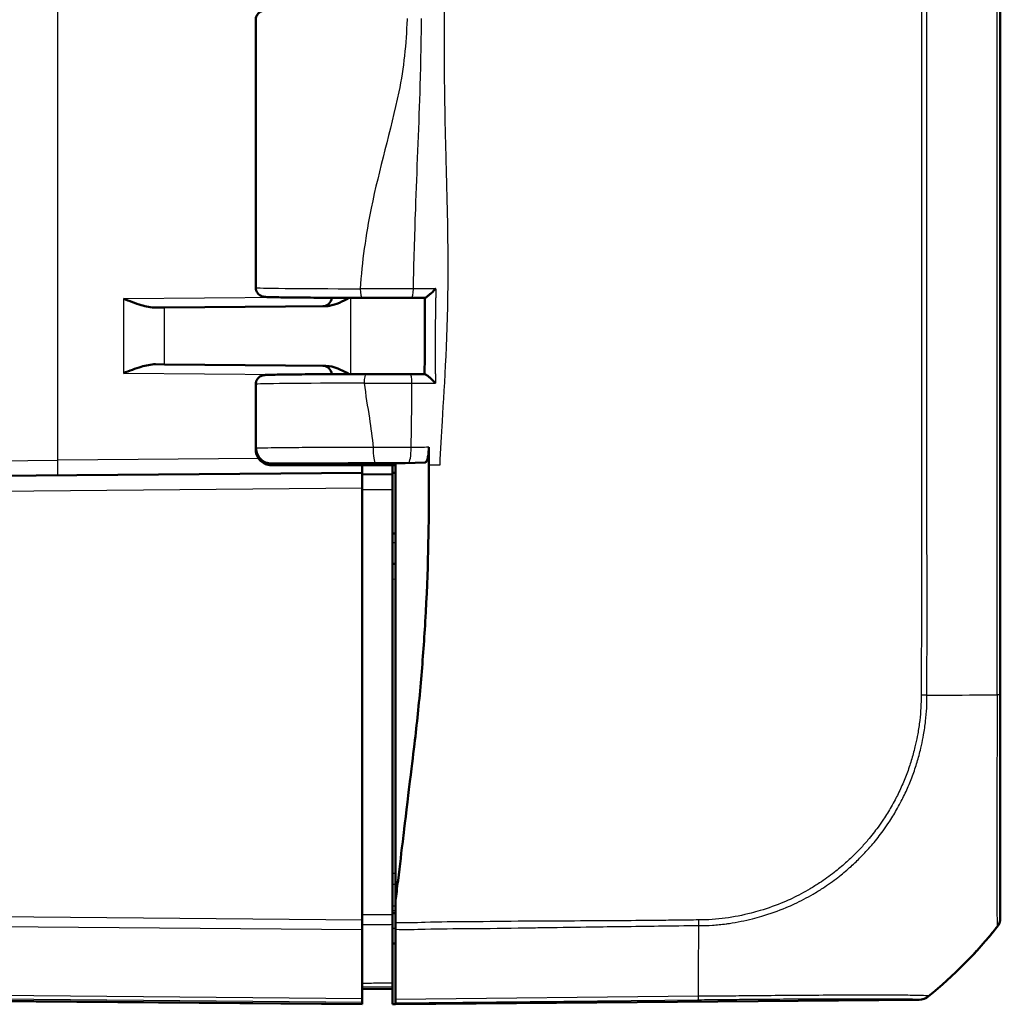
# Model space of a CAD drawing. Units: millimetres. Extents: x 1 to 840, y 1 to 593.
# Drawn here: x 500 to 532, y 246 to 278 of the extents above; entities that cross this region are included whole.
import ezdxf

# ---------------------------------------------------------------- set-up
doc = ezdxf.new("R2010")
doc.units = ezdxf.units.MM
doc.layers.add('Sichtbar (ISO)', color=7, linetype='Continuous', lineweight=50)
doc.layers.add('Sichtbar schmal (ISO)', color=1, linetype='Continuous', lineweight=25)

msp = doc.modelspace()

# ---------------------------------------------------------------- linework, layer by layer
at = {"layer": 'Sichtbar (ISO)'}
for p, q in [((531.7691185, 255.9052209), (531.7691185, 360.5240303)), ((507.2691185, 278.1270254), (507.2691185, 269.3055901)), ((504.2632725, 268.6508052), (509.5768087, 268.6971757)), ((504.2632725, 268.6508052), (503.9647143, 268.6481997)), ((503.9647143, 266.7844157), (504.2632725, 266.7818103)), ((509.5768087, 266.7354397), (504.2632725, 266.7818103)), ((507.2691185, 266.1270254), (507.2691185, 263.9694872)), ((507.2837056, 263.9666788), (507.2837056, 264.0159748)), ((507.7851509, 263.5163077), (511.8691185, 263.5163077)), ((511.8691185, 263.5163077), (512.8309726, 263.54678)), ((511.8691185, 263.4663077), (511.8691185, 263.5163077)), ((510.7691185, 263.2163077), (474.4426743, 262.8992917)), ((507.7859462, 263.4663077), (511.8691185, 263.4663077)), ((510.7691185, 263.2163077), (510.7691185, 263.4663077)), ((510.7691185, 263.2163077), (510.7691185, 262.7163268)), ((510.7691566, 263.4663077), (510.7691566, 263.1663074)), ((511.7691185, 263.4663077), (511.7691185, 263.2163077)), ((511.7691185, 263.1575809), (511.7691185, 263.2163077)), ((511.7691185, 263.2163077), (511.8691185, 263.2136891)), ((511.8691185, 263.4663077), (511.8691185, 255.2569689)), ((511.7691185, 263.1575809), (510.7691185, 263.1663077)), ((511.7691185, 263.1575809), (511.7691185, 262.6575999)), ((510.7691185, 248.4859593), (510.7691185, 262.7163268)), ((511.7691185, 248.6660303), (511.7691185, 262.6575999)), ((511.8691185, 261.2171804), (511.7691185, 261.2163077)), ((511.8691185, 260.215435), (511.7691185, 260.2163077)), ((531.7691185, 248.5800877), (531.7691185, 255.9052209)), ((511.8691185, 255.2569689), (511.8691185, 249.1298583)), ((511.8691185, 249.1298583), (511.8691185, 248.3954735)), ((511.7691185, 248.7163077), (511.8691185, 248.7171804)), ((511.7691185, 248.3490098), (511.7691185, 248.6660303)), ((510.7691185, 248.4859593), (510.7691185, 248.1738483)), ((511.7691185, 248.3490098), (511.7691185, 246.4122257)), ((511.8691185, 248.3954735), (511.8691185, 248.1847029)), ((531.7691185, 248.5643102), (531.7691185, 248.5796554)), ((510.7691185, 245.9010688), (510.7691185, 248.1738483)), ((511.8691185, 245.8783912), (511.8691185, 248.1847029)), ((511.7691185, 247.7163077), (511.8691185, 247.715435)), ((511.7691185, 246.2961077), (511.7691185, 246.4122257)), ((474.4426743, 246.0333238), (510.7691185, 245.7163077)), ((510.7691185, 246.2163077), (511.7691185, 246.2250346)), ((511.7691185, 246.2471028), (511.7691185, 246.2961077)), ((511.7691185, 245.7163077), (511.7691185, 246.2471028)), ((510.7691185, 245.9010688), (510.7691185, 245.7889716)), ((510.7691185, 245.7353469), (510.7691185, 245.7889716)), ((510.7691185, 245.7353469), (510.7691185, 245.7163077)), ((511.8691185, 245.7171804), (511.7691185, 245.7163077)), ((511.8691185, 245.7663135), (511.8691185, 245.8783912)), ((511.8691185, 245.7171804), (529.0958101, 245.8675155)), ((511.8691185, 245.7663135), (511.8691185, 245.7171804))]:
    msp.add_line(p, q, dxfattribs=at)
for centre, start, end in [((509.4691185, 268.9962474), 270.5, 355.6246713), ((509.4691185, 266.4363681), 4.3753287, 89.5)]:
    msp.add_arc(centre, 0.3, start, end, dxfattribs=at)
for centre, major_axis, ratio, start_param, end_param in [((511.6512574, 269.001419), (3.7053654, 0), 0.0087329436, 4.4745202682, 4.9142277685), ((-89.0006995, 294.7873287), (2998.4333527, -0.0367917), 0.0087864517, 4.9143284563, 4.9144790424), ((511.6654648, 266.431219), (-3.7060083, 0), 0.0087329138, 4.5258366741, 4.9214014581), ((1637.3297576, 318.9086323), (-6060.8095047, -0.0881355), 0.008803519, 1.384098535, 1.3841789206), ((531.2691185, 248.5650679), (-0.3493554, 0.3582448), 0.9984852424, 3.2654850134, 3.9387951114), ((519.9334032, 257.6238924), (10.6106195, -10.6186626), 0.9984856637, 6.1809415743, 6.3949125062), ((529.0906894, 246.3675155), (-0.3493554, 0.3582448), 0.9984852424, 2.3782404002, 3.0515140014)]:
    msp.add_ellipse(centre, major_axis=major_axis, ratio=ratio, start_param=start_param, end_param=end_param, dxfattribs=at)
for points, knots in [([(512.2155868, 278.4634707), (511.9925783, 278.4636786), (511.7676646, 278.4637304), (511.3197619, 278.4635205), (511.0967779, 278.4632587), (510.6584069, 278.4624283), (510.4430253, 278.4618596), (510.0253337, 278.4604296), (509.8230308, 278.4595682), (509.436627, 278.4575743), (509.2525374, 278.4564417), (508.9072029, 278.4539331), (508.7459793, 278.452557), (508.4503813, 278.4495937), (508.3160549, 278.4480063), (508.0774136, 278.4446529), (507.9732357, 278.442887), (507.7966908, 278.439187), (507.7249223, 278.4372628), (507.6307932, 278.4337742), (507.6008784, 278.4323788), (507.5615887, 278.4294267), (507.5506943, 278.4286983), (507.5217632, 278.424336), (507.5118572, 278.4236389), (507.4788393, 278.4136737), (507.4726701, 278.411678), (507.4536094, 278.4045448), (507.439091, 278.3988898), (507.3996139, 278.3756228), (507.3763453, 278.361105), (507.3266849, 278.306474), (507.3026207, 278.2735364), (507.2757397, 278.1971384), (507.2691185, 278.1622483), (507.2691185, 278.1270254)], [-0.1064362281, -0.1064362281, -0.1064362281, -0.1064362281, 0.0536605785, 0.0536605785, 0.2137549655, 0.2137549655, 0.3738610866, 0.3738610866, 0.5339967282, 0.5339967282, 0.6941907077, 0.6941907077, 0.8544993836, 0.8544993836, 1.0150539473, 1.0150539473, 1.1762317763, 1.1762317763, 1.3395427995, 1.3395427995, 1.4551695631, 1.4551695631, 1.512982945, 1.512982945, 1.5418896359, 1.5418896359, 1.5474812511, 1.5474812511, 1.555990571, 1.555990571, 1.5628636498, 1.5628636498, 1.5677257462, 1.5677257462, 1.5707963268, 1.5707963268, 1.5707963268, 1.5707963268]), ([(507.2691185, 269.3055901), (507.2691185, 269.2733182), (507.2746342, 269.2412678), (507.2934884, 269.1827825), (507.3071489, 269.1572917), (507.3386019, 269.1108679), (507.3562451, 269.0930864), (507.3927944, 269.0609977), (507.4097132, 269.0507129), (507.4401198, 269.0337333), (507.4522648, 269.0287075), (507.4739105, 269.0203526), (507.4824631, 269.0177628), (507.5003429, 269.0127124), (507.5077721, 269.0111242), (507.5276487, 269.0071322), (507.5356627, 269.0061452), (507.5799254, 269.0007035), (507.6047015, 269.0000387), (507.6882554, 268.9965799), (507.7401975, 268.9949813), (507.8670921, 268.9918612), (507.9419152, 268.9903507), (508.1134721, 268.9874346), (508.21019, 268.98603), (508.423948, 268.9833472), (508.5409837, 268.9820694), (508.7933622, 268.9796615), (508.9287027, 268.9785316), (509.2153223, 268.9764391), (509.3665996, 268.9754765), (509.6824289, 268.9737356), (509.8469792, 268.9729572), (510.2613089, 268.9712985), (510.5166796, 268.970525), (510.7781552, 268.9699714)], [4.7123889804, 4.7123889804, 4.7123889804, 4.7123889804, 4.7152022994, 4.7152022994, 4.7183015252, 4.7183015252, 4.7223286253, 4.7223286253, 4.7280154848, 4.7280154848, 4.7349946222, 4.7349946222, 4.743275164, 4.743275164, 4.7558140486, 4.7558140486, 4.7832537319, 4.7832537319, 4.9201608776, 4.9201608776, 5.0534371232, 5.0534371232, 5.1867133688, 5.1867133688, 5.3199896144, 5.3199896144, 5.45326586, 5.45326586, 5.5865421056, 5.5865421056, 5.7198183512, 5.7198183512, 5.8530945967, 5.8530945967, 6.0451514363, 6.0451514363, 6.0451514363, 6.0451514363]), ([(513.1907622, 269.27115), (513.1899608, 269.2703313), (513.1891588, 269.2695126), (513.1568062, 269.2365148), (513.1240291, 269.2041426), (513.0601871, 269.1432317), (513.0286873, 269.1141714), (512.9683959, 269.0609724), (512.9391714, 269.0364241), (512.8938793, 269.0015094), (512.8764642, 268.9892319), (512.8503556, 268.9739673), (512.8412589, 268.9702788), (512.8358928, 268.9705187)], [-0.057327033364, -0.057327033364, -0.057327033364, -0.057327033364, -0.056983070648, -0.056983070648, -0.043463299872, -0.043463299872, -0.030622306876, -0.030622306876, -0.017938237166, -0.017938237166, -0.00840035902, -0.00840035902, 0, 0, 0, 0]), ([(503.9647143, 268.6481997), (503.8257099, 268.6469874), (503.6501374, 268.686953), (503.3181562, 268.7861219), (503.0986382, 268.8690541), (502.9138437, 268.9390175)], [0.23157927628, 0.23157927628, 0.23157927628, 0.23157927628, 0.28090738887, 0.28090738887, 0.34018792873, 0.34018792873, 0.34018792873, 0.34018792873]), ([(509.5768087, 268.6971757), (509.6165002, 268.6975221), (509.6564294, 268.7014535), (509.9074832, 268.7429069), (510.1306001, 268.8564464), (510.3438748, 268.9711124)], [0, 0, 0, 0, 0.01631174133, 0.01631174133, 0.10387385998, 0.10387385998, 0.10387385998, 0.10387385998]), ([(512.8303315, 268.9704968), (512.8302569, 268.8033845), (512.830136, 268.6362736), (512.829799, 268.3018791), (512.8295828, 268.1345956), (512.8290565, 267.8000288), (512.8287465, 267.6327456), (512.8280387, 267.2981775), (512.8276409, 267.1308926), (512.8267686, 266.7964876), (512.8262942, 266.6293672), (512.8257894, 266.4622423)], [8.40114228947, 8.40114228947, 8.40114228947, 8.40114228947, 8.45129211756, 8.45129211756, 8.50149432408, 8.50149432408, 8.5516965306, 8.5516965306, 8.60189873712, 8.60189873712, 8.652050037, 8.652050037, 8.652050037, 8.652050037]), ([(502.9138437, 266.493598), (503.0986382, 266.5635613), (503.3181562, 266.6464935), (503.6501374, 266.7456624), (503.8257099, 266.7856281), (503.9647143, 266.7844157)], [0, 0, 0, 0, 0.05928053986, 0.05928053986, 0.10860865244, 0.10860865244, 0.10860865244, 0.10860865244]), ([(510.8964904, 266.4628789), (510.7098914, 266.4625333), (510.5259889, 266.4620766), (510.1669688, 266.4609495), (509.9918532, 266.4602791), (509.6536381, 266.4587369), (509.4905405, 266.4578651), (509.1793648, 266.455936), (509.0312887, 266.4548788), (508.7528719, 266.4525979), (508.6225334, 266.4513743), (508.381958, 266.4487824), (508.2717243, 266.4474142), (508.0733002, 266.4445557), (507.9851181, 266.4430658), (507.8321672, 266.439982), (507.7674435, 266.4383912), (507.6616147, 266.4350842), (507.6212104, 266.4334506), (507.5727807, 266.4303659), (507.5597772, 266.429525), (507.5312575, 266.425875), (507.5220133, 266.425272), (507.4915128, 266.4174558), (507.4849896, 266.41566), (507.4657381, 266.4093079), (507.4520564, 266.4046919), (507.4146359, 266.3850654), (507.394224, 266.3738129), (507.3453709, 266.3290974), (507.3183444, 266.2999253), (507.2830936, 266.223096), (507.2725934, 266.1867716), (507.2693697, 266.141183), (507.2691185, 266.1341043), (507.2691185, 266.1270254)], [0.2091579509, 0.2091579509, 0.2091579509, 0.2091579509, 0.3453217884, 0.3453217884, 0.481485626, 0.481485626, 0.6176494636, 0.6176494636, 0.7538133012, 0.7538133012, 0.8899771388, 0.8899771388, 1.0261409764, 1.0261409764, 1.162304814, 1.162304814, 1.2984686516, 1.2984686516, 1.4346324892, 1.4346324892, 1.502714408, 1.502714408, 1.5367553674, 1.5367553674, 1.5443541643, 1.5443541643, 1.5541589538, 1.5541589538, 1.5612622564, 1.5612622564, 1.5667922935, 1.5667922935, 1.5701792206, 1.5701792206, 1.5707963268, 1.5707963268, 1.5707963268, 1.5707963268]), ([(510.3438753, 266.4615048), (510.217882, 266.5292571), (510.0911501, 266.5952396), (509.8476619, 266.6925721), (509.7102979, 266.7342748), (509.5768087, 266.7354397)], [0.00798465242, 0.00798465242, 0.00798465242, 0.00798465242, 0.06354186434, 0.06354186434, 0.11521932484, 0.11521932484, 0.11521932484, 0.11521932484]), ([(512.8310566, 266.4622218), (512.8363014, 266.4624628), (512.8452926, 266.4587453), (512.8712437, 266.4433641), (512.8886699, 266.4309365), (512.934095, 266.395566), (512.9634988, 266.3706523), (513.023068, 266.3176749), (513.0535841, 266.2893655), (513.1154617, 266.2300879), (513.1472234, 266.1986449), (513.1787106, 266.1665092), (513.1795096, 266.1656931), (513.180308, 266.1648769)], [-0.057080287581, -0.057080287581, -0.057080287581, -0.057080287581, -0.048568850178, -0.048568850178, -0.038841982898, -0.038841982898, -0.02587595237, -0.02587595237, -0.01324590516, -0.01324590516, 0, 0, 0.000345142704, 0.000345142704, 0.000345142704, 0.000345142704]), ([(507.7377672, 263.4686148), (507.732405, 263.4691296), (507.7266736, 263.469725), (507.7133387, 263.4713268), (507.7058104, 263.4723029), (507.6860041, 263.4754774), (507.6741277, 263.4774417), (507.6406878, 263.4854855), (507.6230624, 263.4897269), (507.5713068, 263.5093559), (507.5433846, 263.519884), (507.4797481, 263.5609027), (507.4577028, 263.5765865), (507.4131482, 263.6172816), (507.3921702, 263.6389096), (507.3385466, 263.7097531), (507.3043767, 263.7691265), (507.2748721, 263.8837901), (507.2691186, 263.9265748), (507.2691185, 263.9694862)], [-1.661454818825, -1.661454818825, -1.661454818825, -1.661454818825, -1.643323123773, -1.643323123773, -1.625191428722, -1.625191428722, -1.60705973367, -1.60705973367, -1.593802231715, -1.593802231715, -1.584334326801, -1.584334326801, -1.580350519693, -1.580350519693, -1.577401847452, -1.577401847452, -1.573041867684, -1.573041867684, -1.570796343567, -1.570796343567, -1.570796343567, -1.570796343567]), ([(507.7851509, 263.5163077), (507.7195508, 263.5163077), (507.6545693, 263.5291145), (507.5334283, 263.5788837), (507.478392, 263.6152887), (507.3856194, 263.7070235), (507.3487109, 263.7613928), (507.3102608, 263.8520349), (507.3003482, 263.883974), (507.2870539, 263.9493503), (507.2837056, 263.9826198), (507.2837056, 264.0159748)], [0, 0, 0, 0, 0.019680025408, 0.019680025408, 0.039291494118, 0.039291494118, 0.058824758409, 0.058824758409, 0.068834176505, 0.068834176505, 0.078842279739, 0.078842279739, 0.078842279739, 0.078842279739]), ([(507.7859462, 263.4663077), (507.7203081, 263.4663077), (507.655285, 263.4791242), (507.5339858, 263.5289274), (507.4788362, 263.5653894), (507.3858587, 263.6572726), (507.3488568, 263.7117409), (507.3103174, 263.8025365), (507.3003835, 263.8345185), (507.2870617, 263.8999769), (507.2837056, 263.9332849), (507.2837056, 263.9666788)], [0, 0, 0, 0, 0.019691406388, 0.019691406388, 0.039338354857, 0.039338354857, 0.058909997855, 0.058909997855, 0.068933317688, 0.068933317688, 0.078952939029, 0.078952939029, 0.078952939029, 0.078952939029]), ([(512.9632124, 264.0505202), (512.9633448, 263.9856933), (512.9601126, 263.9214057), (512.9472766, 263.8009451), (512.9377852, 263.7459665), (512.9136979, 263.6525023), (512.8993106, 263.6149928), (512.8751716, 263.5753027), (512.8665753, 263.5649071), (512.8489577, 263.55077), (512.8399802, 263.5470653), (512.8309727, 263.54678)], [0, 0, 0, 0, 0.019448653703, 0.019448653703, 0.038938031304, 0.038938031304, 0.058517677864, 0.058517677864, 0.068689387996, 0.068689387996, 0.078863833536, 0.078863833536, 0.078863833536, 0.078863833536]), ([(512.4903956, 254.2806464), (512.5711764, 254.9685253), (512.6368983, 255.5824711), (512.756367, 256.9533221), (512.8057263, 257.6363357), (512.9442739, 260.0214463), (512.9615656, 261.3810178), (512.9641222, 262.5373884)], [-0.63448882716, -0.63448882716, -0.63448882716, -0.63448882716, -0.4843831375, -0.4843831375, -0.34692386042, -0.34692386042, -0.000001, -0.000001, -0.000001, -0.000001]), ([(511.8691185, 249.1298583), (511.8918352, 249.3163059), (511.9178567, 249.5287983), (512.0158448, 250.3348768), (512.0566011, 250.6769658), (512.1417346, 251.3844617), (512.2539037, 252.3168278), (512.4016255, 253.5399412), (512.4369823, 253.8258126), (512.4903956, 254.2806464)], [-1.0613572369, -1.0613572369, -1.0613572369, -1.0613572369, -0.7990802947, -0.7990802947, -0.2409484325, -0.2409484325, -0.1491985558, -0.1491985558, -0.000001, -0.000001, -0.000001, -0.000001])]:
    msp.add_open_spline(points, degree=3, knots=knots, dxfattribs=at)
for points in [[(512.964072, 263.5509967), (512.963851, 263.7148373), (512.9635584, 263.8811506), (512.9632123, 264.0505202)], [(512.964072, 263.5509967), (512.9640876, 263.5394308), (512.9641028, 263.5278676), (512.9641177, 263.5163077)], [(512.9641177, 263.5163077), (512.9641392, 263.4996348), (512.96416, 263.4829676), (512.96418, 263.4663077)], [(512.9641222, 262.5373884), (512.9647155, 262.8057237), (512.9645997, 263.116769), (512.96418, 263.4663077)]]:
    msp.add_open_spline(points, degree=3, dxfattribs=at)
at = {"layer": 'Sichtbar schmal (ISO)'}
for p, q in [((531.6597353, 360.5272095), (531.6597353, 255.9052209)), ((500.7516654, 263.6288677), (500.7516654, 352.8037478)), ((508.2486867, 268.985574), (502.9138437, 268.9390175)), ((502.9138437, 268.9390175), (502.9138437, 266.493598)), ((510.4022366, 266.4616842), (510.4022366, 268.9709313)), ((504.2632725, 266.7818103), (504.2632725, 268.6508052)), ((502.9138437, 266.493598), (508.2486867, 266.4470415)), ((498.7691185, 263.6072409), (500.7516654, 263.6288677)), ((507.3568284, 263.6865101), (500.7516654, 263.6288677)), ((513.3228818, 263.4663077), (512.96418, 263.4663077)), ((474.4426743, 262.3993107), (510.7691185, 262.7163268)), ((510.7691185, 262.6663268), (511.7691185, 262.6575999)), ((511.7691185, 260.9163192), (511.8691185, 260.9171918)), ((511.7691185, 259.7163268), (511.8691185, 259.7154541)), ((531.7691185, 255.9052209), (531.6597353, 255.9052209)), ((511.8691185, 250.0259428), (511.7691185, 250.0255857)), ((511.7691185, 249.6751444), (511.8691185, 249.6755015)), ((511.8691185, 248.9503457), (511.7691185, 248.9494794)), ((510.7691185, 248.4859593), (481.7049365, 248.7395986)), ((511.7691185, 248.8000159), (511.8691185, 248.8008822)), ((481.7031672, 248.427503), (510.7691185, 248.1738483)), ((531.6599994, 248.2679036), (531.6599994, 248.2526755)), ((511.8691185, 248.215416), (511.7691185, 248.2162887)), ((510.7691185, 245.7353469), (474.5274342, 246.0516233)), ((510.7691185, 245.9010688), (481.7036801, 246.154719)), ((481.7054168, 246.0426067), (510.7691185, 245.7889716)), ((510.7691185, 246.2874084), (511.7691185, 246.2961077)), ((521.8350314, 245.9797181), (511.8691185, 245.8783912)), ((511.8691185, 245.7663135), (521.833461, 245.8676244)), ((529.0958101, 245.8790382), (529.0958101, 245.8675155)), ((529.4064506, 245.9793438), (529.4064506, 245.991081))]:
    msp.add_line(p, q, dxfattribs=at)
for centre, major_axis, ratio, start_param, end_param in [((511.7691185, 269.3055901), (-4.5, 0), 0.0081450766, 0.0000000045, 1.3327624562), ((510.7787904, 269.2699707), (-0.0006352, -0.2999993), 0.2357918931, 4.712888254, 6.2831853072), ((512.3935401, 269.2697166), (0.0005361, -0.2999995), 0.200603797, 0, 1.567568197), ((510.8970461, 266.1628794), (-0.0005557, 0.2999995), 0.2076359351, 0, 1.5704117051), ((512.3523316, 266.1630222), (0.0004945, 0.2999996), 0.1855929604, 4.718501063, 6.2831853072), ((511.7691185, 266.1270254), (4.5, 0), 0.0081450766, 1.7799542775, 3.1415926491), ((511.2013511, 264.0477138), (0.0006247, -0.4999996), 0.1419417383, 4.7122116305, 6.2743693979), ((512.2961912, 264.0475719), (-0.0007575, -0.4999994), 0.1708387148, 0.0088568539, 1.5739342833), ((500.7473021, 263.6288677), (0.0043633, -0.499981), 0.0087262032, 0, 1.5707201744), ((519.94123, 255.9644769), (-15, 0.0008195), 0.0062599819, 2.2492922145, 2.2643021515), ((519.94123, 255.9644769), (-15, 0.0008195), 0.0062599819, 2.2643021515, 2.2711881252), ((519.94123, 255.9644769), (-15, 0.0008195), 0.0062599819, 2.2711881252, 2.2841812137), ((519.94123, 255.9644769), (-15, 0.0008195), 0.0062599819, 2.2841812137, 2.4674363582), ((521.7052761, 257.6152907), (-0.0614413, 14.9993753), 0.008673717, 3.9966234272, 4.0429091664), ((519.9334032, 257.6206797), (-14.9988473, 0.1859724), 0.9999261132, 2.4708282723, 2.4808026942), ((531.2691185, 248.5800877), (0.5, 0), 0.999836856, 5.6123130833, 6.2831853072), ((519.9334032, 257.6206797), (-14.9988473, 0.1859724), 0.9999261132, 2.4431762197, 2.4577157826), ((519.9334032, 257.6206797), (-14.9988473, 0.1859724), 0.9999261132, 2.4577157826, 2.4708282723), ((521.7052761, 257.6152907), (-0.0614413, 14.9993753), 0.008673717, 3.8243756528, 3.9836057101), ((521.7052761, 257.6152907), (-0.0614413, 14.9993753), 0.008673717, 3.9836057101, 3.9966234272), ((519.9334032, 257.6206797), (-14.9988473, 0.1859724), 0.9999261132, 2.3603143946, 2.4431762197), ((519.9334032, 257.6206797), (-14.9988473, 0.1859724), 0.9999261132, 2.3036975608, 2.3426578389), ((519.9334032, 257.6206797), (-14.9988473, 0.1859724), 0.9999261132, 2.3426578389, 2.355995433), ((519.9334032, 257.6206797), (-14.9988473, 0.1859724), 0.9999261132, 2.355995433, 2.3603143946), ((519.9334032, 257.6206797), (-14.9988473, 0.1859724), 0.9999261132, 2.2667323048, 2.3036975608), ((521.825428, 246.3675461), (0.0050382, -0.4999746), 0.0192467036, 0.0085956677, 0.6806779926), ((529.0906894, 246.3789935), (-0.5, 0), 0.9999630673, 1.5816508686, 2.2543115435)]:
    msp.add_ellipse(centre, major_axis=major_axis, ratio=ratio, start_param=start_param, end_param=end_param, dxfattribs=at)
for points, knots in [([(529.1623429, 360.5445666), (529.1623377, 360.5437848), (529.1623325, 360.5430029), (529.1550831, 359.4448342), (529.1801971, 358.3661823), (529.1793757, 355.9707247), (529.1713735, 354.6535335), (529.1731113, 351.3518167), (529.173258, 349.3638441), (529.1724501, 344.3489459), (529.1712914, 341.3223473), (529.1707473, 338.0933163), (529.1707133, 337.8864983), (529.1699783, 333.285014), (529.1696842, 328.8894746), (529.1694063, 321.1115279), (529.1693596, 317.7306553), (529.1693008, 312.3051213), (529.1692839, 310.2607268), (529.169284, 306.3164321), (529.1692989, 304.4165609), (529.1693501, 299.4829692), (529.1693909, 296.4495565), (529.1695485, 291.0816176), (529.1696482, 288.7471712), (529.1699234, 284.9596728), (529.1700565, 283.5063898), (529.1703802, 280.7464127), (529.1705638, 279.4396328), (529.1710539, 276.53325), (529.1714264, 274.9332476), (529.1724585, 271.2505609), (529.1731231, 269.1680851), (529.1730804, 265.7558781), (529.1727677, 264.4240064), (529.1715688, 262.1452891), (529.1726268, 261.1970456), (529.1798717, 259.522056), (529.1813189, 258.7960437), (529.1712742, 257.3484383), (529.1575479, 256.6247856), (529.1614905, 255.8926327)], [-12.6089874068, -12.6089874068, -12.6089874068, -12.6089874068, -12.6087551669, -12.6087551669, -12.2827735338, -12.2827735338, -11.8891446492, -11.8891446492, -11.2917801682, -11.2917801682, -10.3849521938, -10.3849521938, -10.3228928713, -10.3228928713, -9.0041536152, -9.0041536152, -7.9897388029, -7.9897388029, -7.376445669, -7.376445669, -6.8065117892, -6.8065117892, -5.8963371634, -5.8963371634, -5.1962028358, -5.1962028358, -4.760151296, -4.760151296, -4.3679233792, -4.3679233792, -3.888053355, -3.888053355, -3.2639891951, -3.2639891951, -2.8637304028, -2.8637304028, -2.5799882085, -2.5799882085, -2.3618066045, -2.3618066045, -2.1443588139, -2.1443588139, -2.1443588139, -2.1443588139]), ([(529.3555674, 255.89086), (529.3484492, 256.6187921), (529.3600622, 257.344736), (529.3662196, 258.796065), (529.3629953, 259.5235707), (529.3522442, 261.1987381), (529.349821, 262.1454272), (529.3489429, 264.4240371), (529.3489122, 265.7558813), (529.3490792, 269.16805), (529.3493997, 271.2505302), (529.3498754, 274.9332157), (529.3500963, 276.5332159), (529.3504467, 279.4396069), (529.3505746, 280.7463898), (529.3508019, 283.5063723), (529.3508963, 284.9596577), (529.3510991, 288.747161), (529.3511816, 291.0816096), (529.3513164, 296.4495526), (529.3513508, 299.482967), (529.3513729, 304.4165604), (529.3513729, 306.3164321), (529.351373, 310.2607268), (529.3513729, 312.3051217), (529.3513452, 317.7306579), (529.3513012, 321.1115324), (529.3510691, 328.8894857), (529.3508618, 333.2850301), (529.3503397, 337.8865267), (529.3503156, 338.0933452), (529.3499265, 341.3223854), (529.3494693, 344.3489839), (529.3489298, 349.3638622), (529.3486915, 351.3518171), (529.3499639, 354.653378), (529.3603006, 355.9681385), (529.3669321, 358.3670548), (529.344538, 359.4506725), (529.3563878, 360.5401226), (529.3563961, 360.54088), (529.3564044, 360.5416373)], [2.143900182, 2.143900182, 2.143900182, 2.143900182, 2.3618066045, 2.3618066045, 2.5799882085, 2.5799882085, 2.8637304028, 2.8637304028, 3.2639891951, 3.2639891951, 3.888053355, 3.888053355, 4.3679233792, 4.3679233792, 4.760151296, 4.760151296, 5.1962028358, 5.1962028358, 5.8963371634, 5.8963371634, 6.8065117892, 6.8065117892, 7.376445669, 7.376445669, 7.9897388029, 7.9897388029, 9.0041536152, 9.0041536152, 10.3228928713, 10.3228928713, 10.3849521938, 10.3849521938, 11.2917801682, 11.2917801682, 11.8891446492, 11.8891446492, 12.2827735338, 12.2827735338, 12.6087551669, 12.6087551669, 12.6089819287, 12.6089819287, 12.6089819287, 12.6089819287]), ([(513.3230571, 352.9663077), (513.3599308, 351.8734668), (513.4620216, 350.7079783), (513.5845513, 347.8272004), (513.5957833, 346.6277484), (513.551042, 343.4972625), (513.4765074, 342.0069966), (513.4655973, 338.3812705), (513.4826934, 336.9209881), (513.5036259, 332.4590849), (513.5125152, 329.3232697), (513.5248685, 323.4127235), (513.5290657, 320.2566282), (513.5408111, 307.1337572), (513.5382393, 291.9639427), (513.4850403, 279.9425829), (513.4643655, 278.2574367), (513.4742408, 275.3708689), (513.5134093, 273.9256653), (513.5657681, 271.9861143), (513.5914821, 270.9942869), (513.5798724, 267.7473724), (513.4754146, 266.1766489), (513.3716253, 264.4884084), (513.3389386, 263.9401437), (513.3228818, 263.4663077)], [-3.8094700256, -3.8094700256, -3.8094700256, -3.8094700256, -3.6009359809, -3.6009359809, -3.4180522144, -3.4180522144, -3.1750615397, -3.1750615397, -3.0111959187, -3.0111959187, -2.6743708835, -2.6743708835, -2.3342660235, -2.3342660235, -1.1637669006, -1.1637669006, -0.9729356497, -0.9729356497, -0.8368858896, -0.8368858896, -0.5738774523, -0.5738774523, -0.1422431483, -0.1422431483, 0, 0, 0, 0]), ([(512.2471777, 278.1634708), (512.2468377, 278.1537762), (512.2464972, 278.1440816), (512.2182142, 277.3399023), (512.1429776, 276.5454182), (511.7108239, 274.4762492), (511.3257341, 273.2016971), (510.8877563, 271.0413145), (510.7596817, 270.1557213), (510.7080527, 269.2699707)], [0.22322018643, 0.22322018643, 0.22322018643, 0.22322018643, 0.2261286001, 0.2261286001, 0.46447695015, 0.46447695015, 0.84704677476, 0.84704677476, 1.11275226928, 1.11275226928, 1.11275226928, 1.11275226928]), ([(512.4537226, 269.2688557), (512.4734601, 270.1407007), (512.4998209, 271.0145295), (512.575665, 273.1651349), (512.6324456, 274.4487849), (512.7001548, 276.5361105), (512.7153053, 277.3377802), (512.7245547, 278.1425492), (512.7246702, 278.152614), (512.7247855, 278.1626788)], [-1.11171590995, -1.11171590995, -1.11171590995, -1.11171590995, -0.84704677476, -0.84704677476, -0.46447695015, -0.46447695015, -0.2261286001, -0.2261286001, -0.2231099624, -0.2231099624, -0.2231099624, -0.2231099624]), ([(512.4537226, 269.2688557), (512.1669344, 269.2685175), (511.8719093, 269.2684403), (511.2864805, 269.2688139), (510.9925811, 269.2692671), (510.7080527, 269.2699707)], [-0.16248335648, -0.16248335648, -0.16248335648, -0.16248335648, -0.08124788163, -0.08124788163, 0, 0, 0, 0]), ([(513.1907622, 269.27115), (513.1369098, 269.2709722), (513.0830749, 269.270797), (512.8373807, 269.2700101), (512.6455383, 269.269438), (512.4537226, 269.2688557)], [-0.075219044246, -0.075219044246, -0.075219044246, -0.075219044246, -0.058738565963, -0.058738565963, 0, 0, 0, 0]), ([(513.1907622, 269.27115), (513.1906764, 269.2165973), (513.1905853, 269.1620468), (513.190407, 269.0611486), (513.1903212, 269.0148007), (513.1902315, 268.9684551)], [8.371075436266, 8.371075436266, 8.371075436266, 8.371075436266, 8.387457704566, 8.387457704566, 8.401376394757, 8.401376394757, 8.401376394757, 8.401376394757]), ([(510.8347552, 266.1628794), (511.0925274, 266.1636166), (511.3570087, 266.1641507), (511.8840104, 266.164782), (512.149075, 266.1648821), (512.4080114, 266.164764)], [-0.14625331251, -0.14625331251, -0.14625331251, -0.14625331251, -0.07312665626, -0.07312665626, 0, 0, 0, 0]), ([(510.8347552, 266.1628794), (510.8856166, 265.7771433), (510.9474561, 265.3915515), (511.055897, 264.6865217), (511.1033881, 264.3670864), (511.1303802, 264.0477138)], [1.42346771439, 1.42346771439, 1.42346771439, 1.42346771439, 1.53917980719, 1.53917980719, 1.63500847131, 1.63500847131, 1.63500847131, 1.63500847131]), ([(512.3816124, 264.0490115), (512.3894925, 264.3785467), (512.3940198, 264.7050689), (512.4018191, 265.4102976), (512.4047157, 265.7882887), (512.4080114, 266.164764)], [-1.6360303999, -1.6360303999, -1.6360303999, -1.6360303999, -1.53917980719, -1.53917980719, -1.42560189903, -1.42560189903, -1.42560189903, -1.42560189903]), ([(512.4080114, 266.164764), (512.6083803, 266.1648008), (512.8087283, 266.1648439), (513.0660775, 266.16487), (513.1231777, 266.1648742), (513.180308, 266.1648769)], [-0.122347289293, -0.122347289293, -0.122347289293, -0.122347289293, -0.061173644646, -0.061173644646, -0.043732404966, -0.043732404966, -0.043732404966, -0.043732404966]), ([(511.1303802, 264.0477138), (510.9911986, 264.0475592), (510.8528206, 264.0473538), (509.9072996, 264.04559), (509.1551204, 264.0423008), (508.0636934, 264.0337447), (507.6829034, 264.0288177), (507.3728271, 264.0210427), (507.3101906, 264.0185201), (507.2837056, 264.0159748)], [-6.1407624564, -6.1407624564, -6.1407624564, -6.1407624564, -6.0469806939, -6.0469806939, -5.492412448, -5.492412448, -5.0123980064, -5.0123980064, -4.7929287896, -4.7929287896, -4.7929287896, -4.7929287896]), ([(512.3816124, 264.0490115), (512.1755696, 264.0490576), (511.9660775, 264.0489714), (511.5477112, 264.0485375), (511.3375552, 264.0481884), (511.1303802, 264.0477138)], [-0.10983421943, -0.10983421943, -0.10983421943, -0.10983421943, -0.05494028517, -0.05494028517, 0, 0, 0, 0]), ([(507.7851509, 263.5163077), (507.8102484, 263.5187465), (507.8648595, 263.5211621), (508.1369264, 263.5288368), (508.4754063, 263.5337637), (509.4455636, 263.5423198), (510.1141674, 263.5456091), (510.9546306, 263.5473729), (511.0776332, 263.5475783), (511.2013501, 263.5477329)], [4.8019548331, 4.8019548331, 4.8019548331, 4.8019548331, 5.0123980064, 5.0123980064, 5.492412448, 5.492412448, 6.0469806939, 6.0469806939, 6.1407624582, 6.1407624582, 6.1407624582, 6.1407624582]), ([(511.2013501, 263.5477329), (511.38263, 263.5479594), (511.5665185, 263.5480616), (511.932593, 263.548014), (512.1159007, 263.5478641), (512.2961903, 263.547591)], [0, 0, 0, 0, 0.05494028517, 0.05494028517, 0.10983421943, 0.10983421943, 0.10983421943, 0.10983421943]), ([(529.1614904, 255.8926304), (529.1614798, 255.891894), (529.1614693, 255.8911576), (529.1595271, 255.7530063), (529.1612513, 255.6152348), (529.1476918, 255.3391802), (529.1349367, 255.200976), (529.1005459, 254.914985), (529.0780523, 254.7672379), (529.0307901, 254.5068735), (529.0077448, 254.3940091), (528.9754636, 254.2516882), (528.9684921, 254.2217587), (528.9429047, 254.1147523), (528.9233007, 254.0379163), (528.8629786, 253.8160358), (528.8191409, 253.6719368), (528.7198616, 253.3780103), (528.6638737, 253.2283769), (528.5421112, 252.9325958), (528.4762954, 252.7864429), (528.3739024, 252.5777386), (528.3411449, 252.5134026), (528.2662744, 252.3715786), (528.2236969, 252.2943309), (528.0999267, 252.0790107), (528.0155813, 251.9427637), (527.8690556, 251.722283), (527.8093275, 251.6363971), (527.6418513, 251.4060704), (527.5306022, 251.2641862), (527.3337788, 251.031023), (527.2508007, 250.9375746), (527.1225512, 250.8002329), (527.0789904, 250.7547495), (526.9330317, 250.6061568), (526.8281897, 250.5054474), (526.6017159, 250.3003877), (526.4794554, 250.1967399), (526.3366174, 250.0833949), (526.3192117, 250.0697097), (526.14525, 249.9341864), (525.9838232, 249.8185549), (525.7162077, 249.6425274), (525.6127611, 249.5780466), (525.315417, 249.4026713), (525.1179772, 249.297819), (524.8285011, 249.160681), (524.7398921, 249.1208489), (524.3951577, 248.9741468), (524.1333757, 248.8801485), (523.7683557, 248.7714007), (523.6693986, 248.7440867), (523.2898681, 248.6472855), (523.0060155, 248.5907409), (522.5754819, 248.5323256), (522.4301205, 248.5175899), (522.139236, 248.4964914), (521.993669, 248.4913543), (521.8485024, 248.4917383), (521.8483282, 248.4917387), (521.8481541, 248.4917392), (521.8479813, 248.4919105)], [-2.1443571719, -2.1443571719, -2.1443571719, -2.1443571719, -2.1441384075, -2.1441384075, -2.1033175963, -2.1033175963, -2.0622901738, -2.0622901738, -2.0181433802, -2.0181433802, -1.9841843081, -1.9841843081, -1.9751261672, -1.9751261672, -1.9517525635, -1.9517525635, -1.9073174331, -1.9073174331, -1.8600965934, -1.8600965934, -1.8127359461, -1.8127359461, -1.7914126703, -1.7914126703, -1.7653703772, -1.7653703772, -1.7180723842, -1.7180723842, -1.6871715575, -1.6871715575, -1.6339285445, -1.6339285445, -1.5970208937, -1.5970208937, -1.5784186822, -1.5784186822, -1.535493355, -1.535493355, -1.488164479, -1.488164479, -1.4816233963, -1.4816233963, -1.4230178258, -1.4230178258, -1.3870437887, -1.3870437887, -1.3211119083, -1.3211119083, -1.292405193, -1.292405193, -1.2103910385, -1.2103910385, -1.1801609885, -1.1801609885, -1.0950352916, -1.0950352916, -1.0518767222, -1.0518767222, -1.0087181528, -1.0087181528, -1.0087181528, -1.0086663829, -1.0086663829, -1.0086663829, -1.0086663829]), ([(522.8533164, 248.3815805), (523.1100429, 248.4189825), (523.3642198, 248.4700803), (523.717725, 248.5583807), (523.819253, 248.585861), (524.1940603, 248.6955615), (524.463287, 248.7907859), (524.8182004, 248.9398368), (524.9094512, 248.9803398), (525.2075187, 249.1199053), (525.4107409, 249.2267936), (525.7167143, 249.4059108), (525.8231708, 249.4718402), (526.0985032, 249.6519027), (526.2646548, 249.7703594), (526.4437259, 249.9091951), (526.4616437, 249.9232154), (526.6087048, 250.0393533), (526.7346298, 250.1455809), (526.9678886, 250.355856), (527.0758197, 250.4591367), (527.2260027, 250.6116672), (527.270812, 250.658372), (527.4026919, 250.7994445), (527.4879579, 250.8954875), (527.6900756, 251.1352249), (527.8042023, 251.2811938), (527.9759179, 251.5181709), (528.0371376, 251.60654), (528.1872982, 251.8333832), (528.2737152, 251.9735756), (528.4005283, 252.1951152), (528.4441547, 252.2745897), (528.5208764, 252.4204946), (528.5544515, 252.4866862), (528.6593976, 252.7013924), (528.7268494, 252.8517136), (528.8515196, 253.1558625), (528.9087812, 253.309711), (529.0101116, 253.6118799), (529.0547526, 253.7599945), (529.1159662, 253.9879201), (529.1357972, 254.0667948), (529.1616192, 254.1765874), (529.1686476, 254.2072904), (529.2011618, 254.353266), (529.2242838, 254.4689881), (529.2715917, 254.7360756), (529.2939168, 254.8877955), (529.328266, 255.181957), (529.3411143, 255.3246265), (529.3537145, 255.6127535), (529.3510666, 255.7571101), (529.355282, 255.8894489), (529.3553044, 255.8901449), (529.3555598, 255.8908396)], [1.1056126715, 1.1056126715, 1.1056126715, 1.1056126715, 1.1801609885, 1.1801609885, 1.2103910385, 1.2103910385, 1.292405193, 1.292405193, 1.3211119083, 1.3211119083, 1.3870437887, 1.3870437887, 1.4230178258, 1.4230178258, 1.4816233963, 1.4816233963, 1.488164479, 1.488164479, 1.535493355, 1.535493355, 1.5784186822, 1.5784186822, 1.5970208937, 1.5970208937, 1.6339285445, 1.6339285445, 1.6871715575, 1.6871715575, 1.7180723842, 1.7180723842, 1.7653703772, 1.7653703772, 1.7914126703, 1.7914126703, 1.8127359461, 1.8127359461, 1.8600965934, 1.8600965934, 1.9073174331, 1.9073174331, 1.9517525635, 1.9517525635, 1.9751261672, 1.9751261672, 1.9841843081, 1.9841843081, 2.0181433802, 2.0181433802, 2.0622901738, 2.0622901738, 2.1033175963, 2.1033175963, 2.1441384075, 2.1441384075, 2.1443550464, 2.1443550464, 2.1443550464, 2.1443550464]), ([(531.6601151, 255.9051822), (531.6609057, 255.9050843), (531.6609071, 255.9049476), (531.6609084, 255.9048109), (531.6640309, 255.5890238), (531.6623275, 255.237248), (531.661401, 254.5917089), (531.6611509, 254.2835478), (531.6599437, 253.3547363), (531.6591355, 252.7529142), (531.6579369, 251.579591), (531.6573253, 251.0198779), (531.6568882, 250.0309616), (531.6585751, 249.5971929), (531.6601688, 248.7604778), (531.6603905, 248.4446802), (531.6625674, 248.2904461), (531.664809, 248.2792679), (531.6609774, 248.2691298)], [-1.1403955065, -1.1403955065, -1.1403955065, -1.1403955065, -1.1403536679, -1.1403536679, -1.1403536679, -1.04368892, -1.04368892, -0.9539767528, -0.9539767528, -0.7689903538, -0.7689903538, -0.5706705652, -0.5706705652, -0.3697498755, -0.3697498755, -0.0829718421, -0.0829718421, 0, 0, 0, 0]), ([(511.7691185, 248.6660303), (511.6024518, 248.6655103), (511.4357852, 248.6649902), (511.2691185, 248.6644702), (511.1024518, 248.6639503), (510.9357852, 248.6634303), (510.7691185, 248.6629104)], [-0.15000644176, -0.15000644176, -0.15000644176, -0.15000644176, -0.1000042945, -0.1000042945, -0.1000042945, -0.05000214725, -0.05000214725, -0.05000214725, -0.05000214725]), ([(510.7691185, 248.3459761), (510.9357852, 248.3464816), (511.1024518, 248.3469872), (511.2691185, 248.3474928), (511.4357852, 248.3479984), (511.6024518, 248.3485041), (511.7691185, 248.3490098)], [0.05000214725, 0.05000214725, 0.05000214725, 0.05000214725, 0.1000042945, 0.1000042945, 0.1000042945, 0.15000644176, 0.15000644176, 0.15000644176, 0.15000644176]), ([(521.1663388, 248.4855215), (520.952304, 248.4825479), (520.7389088, 248.4792685), (520.1256996, 248.4718704), (519.7258402, 248.4695099), (518.9940442, 248.4658715), (518.6621921, 248.4641478), (517.8228248, 248.458811), (517.3155864, 248.4558294), (516.8079584, 248.4532287), (516.5841937, 248.4520824), (516.3603496, 248.4509449), (515.51988, 248.4454274), (514.9047386, 248.4363592), (513.8116502, 248.4303807), (513.32439, 248.4275884), (512.51113, 248.4007818), (512.1869753, 248.3869704), (511.8691185, 248.3954735)], [-0.9408583622, -0.9408583622, -0.9408583622, -0.9408583622, -0.87676366172, -0.87676366172, -0.75653769377, -0.75653769377, -0.65698377187, -0.65698377187, -0.50435846251, -0.50435846251, -0.50435846251, -0.437080554, -0.437080554, -0.25198482626, -0.25198482626, -0.10789707975, -0.10789707975, -0.00872497299, -0.00872497299, -0.00872497299, -0.00872497299]), ([(511.8691185, 248.1847029), (512.1952841, 248.1734492), (512.5219161, 248.1847405), (513.3280457, 248.2066863), (513.808141, 248.2076348), (514.9042743, 248.2131057), (515.5202331, 248.2251133), (516.3599441, 248.2366201), (516.5837845, 248.2395292), (516.8076242, 248.2425627), (517.3154225, 248.2494447), (517.8231992, 248.2573268), (518.6624721, 248.2703051), (518.9938757, 248.2749213), (519.7256462, 248.2839376), (520.1261274, 248.2885985), (520.9662236, 248.3008669), (521.4054304, 248.3093799), (521.8454227, 248.3074237)], [0.00997549499, 0.00997549499, 0.00997549499, 0.00997549499, 0.10789707975, 0.10789707975, 0.25198482626, 0.25198482626, 0.437080554, 0.437080554, 0.50435846251, 0.50435846251, 0.50435846251, 0.65698377187, 0.65698377187, 0.75653769377, 0.75653769377, 0.87676366172, 0.87676366172, 1.00866664935, 1.00866664935, 1.00866664935, 1.00866664935]), ([(521.8454227, 248.3074237), (521.9906699, 248.3063929), (522.1470437, 248.3115627), (522.4451976, 248.3331499), (522.5948136, 248.3471995), (522.7803945, 248.3712482), (522.8168905, 248.3762736), (522.8533164, 248.3815805)], [1.008769569066, 1.008769569066, 1.008769569066, 1.008769569066, 1.051876722215, 1.051876722215, 1.095035291607, 1.095035291607, 1.105612671542, 1.105612671542, 1.105612671542, 1.105612671542]), ([(511.7691185, 246.4122257), (511.6024567, 246.410764), (511.4357949, 246.4093022), (511.2691331, 246.4078405), (511.1024616, 246.4063787), (510.93579, 246.4049168), (510.7691185, 246.403455)], [-0.15001351892, -0.15001351892, -0.15001351892, -0.15001351892, -0.10001283343, -0.10001283343, -0.10001283343, -0.05000922441, -0.05000922441, -0.05000922441, -0.05000922441]), ([(529.4064506, 245.9913291), (529.4063572, 245.9910054), (529.4063576, 245.991006), (529.4063579, 245.9910066), (529.4076827, 245.9934675), (529.3932299, 245.9938597), (529.3306741, 245.998179), (529.268323, 246.0009804), (529.052309, 246.0072958), (528.8704727, 246.0107237), (528.3540407, 246.0161519), (527.9919889, 246.0170851), (526.9881506, 246.0182185), (526.2876959, 246.0143782), (524.8546366, 246.0051995), (524.1543707, 246.0003022), (523.1909252, 245.9910798), (522.9484555, 245.9885297), (522.4159446, 245.9828714), (522.1093627, 245.9781783), (521.8353993, 245.9790544), (521.8353681, 245.9790545), (521.8353368, 245.9790546), (521.8353057, 245.9790509)], [-1.1389042402, -1.1389042402, -1.1389042402, -1.1389042402, -1.1388867586, -1.1388867586, -1.1388867586, -1.0656278601, -1.0656278601, -0.9619008363, -0.9619008363, -0.8092281335, -0.8092281335, -0.623416482, -0.623416482, -0.3679281929, -0.3679281929, -0.1545385564, -0.1545385564, -0.083952279, -0.083952279, 0, 0, 0, 0.0000095746, 0.0000095746, 0.0000095746, 0.0000095746]), ([(521.8305488, 245.8675908), (522.1103237, 245.8704101), (522.3903678, 245.8731661), (522.9017341, 245.877857), (523.1338528, 245.8798874), (524.0581739, 245.8875747), (524.72994, 245.8922611), (526.1025605, 245.8996806), (526.7738969, 245.9018034), (527.7374551, 245.9020276), (528.0843998, 245.9010301), (528.5815949, 245.8973603), (528.756995, 245.8950278), (528.9654507, 245.8899704), (529.0257795, 245.8876216), (529.0851649, 245.8831484), (529.0970376, 245.8811611), (529.0961216, 245.879053), (529.09612, 245.8790491), (529.0961183, 245.8790452), (529.0958101, 245.8790382)], [0, 0, 0, 0, 0.083952279, 0.083952279, 0.1545385564, 0.1545385564, 0.3679281929, 0.3679281929, 0.623416482, 0.623416482, 0.8092281335, 0.8092281335, 0.9619008363, 0.9619008363, 1.0656278601, 1.0656278601, 1.1388867586, 1.1388867586, 1.1388867586, 1.1390214717, 1.1390214717, 1.1390214717, 1.1390214717])]:
    msp.add_open_spline(points, degree=3, knots=knots, dxfattribs=at)
for points in [[(513.1817317, 266.4643053), (513.185618, 267.2992252), (513.1886165, 268.1337731), (513.1902315, 268.9684551)], [(513.1817317, 266.4643053), (513.1812671, 266.3645032), (513.1807917, 266.2646922), (513.180308, 266.1648769)], [(507.2837056, 263.9666788), (507.273987, 263.9676128), (507.269166, 263.9685499), (507.2692065, 263.969487)], [(512.9632123, 264.0505202), (512.7690028, 264.0501559), (512.5752535, 264.0495413), (512.3816124, 264.0490115)], [(512.2961903, 263.547591), (512.4744559, 263.5473209), (512.6527413, 263.5470518), (512.8309726, 263.54678)], [(521.8479813, 248.4919105), (521.6199172, 248.491377), (521.3927745, 248.4886674), (521.1663388, 248.4855215)]]:
    msp.add_open_spline(points, degree=3, dxfattribs=at)
for points, weights in [([(529.3555674, 255.89086), (529.298271, 255.8913309), (529.2326221, 255.8919285), (529.1614905, 255.8926327)], [1, 0.984211990794, 0.984211990794, 1]), ([(521.8454244, 248.3075108), (521.8465007, 248.3621396), (521.8473654, 248.4244976), (521.8479813, 248.4919105)], [0.999976860581, 0.985689511778, 0.985697224918, 1])]:
    msp.add_rational_spline(points, weights, degree=3, dxfattribs=at)

doc.saveas('drawing.dxf')
